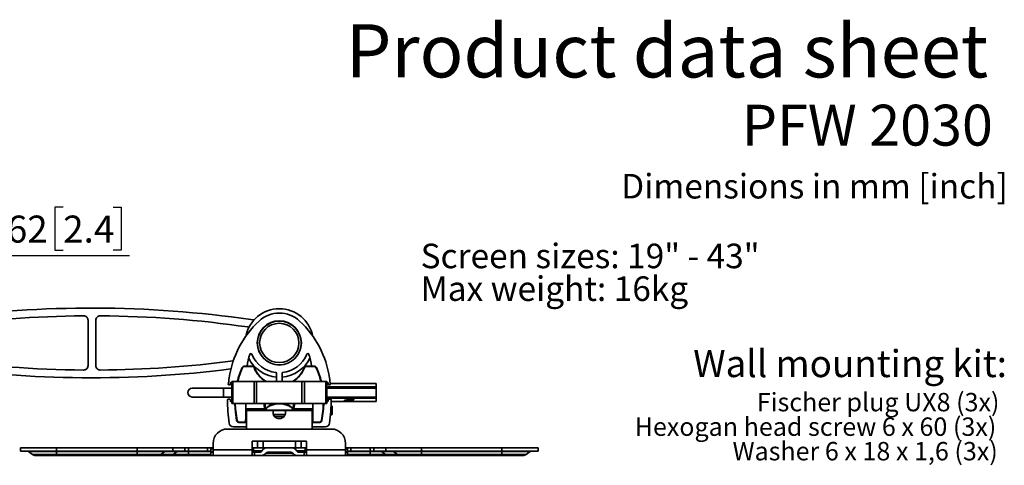
# Model space of a CAD drawing. Units: millimetres. Extents: x 41 to 999, y 69 to 1352.
# Drawn here: x 361 to 999, y 993 to 1281 of the extents above; entities that cross this region are included whole.
import ezdxf

# ---------------------------------------------------------------- set-up
doc = ezdxf.new("R2010")
doc.units = ezdxf.units.MM
doc.header["$LTSCALE"] = 5
doc.linetypes.add('SLD-Solid', pattern=[0])
doc.layers.add('MAATENTEKST', color=7, linetype='SLD-Solid')
doc.styles.add('SLDTEXTSTYLE0', font='GOTHIC.TTF', dxfattribs={"width": 0.913})
doc.styles.add('SLDTEXTSTYLE1', font='GOTHICB.TTF', dxfattribs={"width": 0.913})
doc.dimstyles.new('SLDDIMSTYLE0', dxfattribs={"dimtxt": 17.5, "dimasz": 12.5, "dimexe": 0, "dimexo": 0.0625, "dimgap": 4.375, "dimtad": 1, "dimdec": 0, "dimlfac": 0.7, "dimrnd": 1e-09, "dimzin": 12, "dimdsep": 46, "dimtxsty": 'SLDTEXTSTYLE0', "dimsah": 1, "dimcen": 0.09, "dimadec": 0, "dimazin": 3, "dimtfac": 1, "dimtofl": 0, "dimtmove": 0, "dimatfit": 3, "dimfxl": 1, "dimfrac": 2, "dimtolj": 1, "dimtzin": 12, "dimarcsym": 0})

# ---------------------------------------------------------------- blocks, each defined once
blk = doc.blocks.new('SW_NOTE_0_2')
at = {"layer": 'MAATENTEKST', "color": 0, "char_height": 15.875, "attachment_point": 1, "style": 'SLDTEXTSTYLE0'}
for s, insert in [('Screen sizes: 19" - 43"', (0, 20.28)), ('Max weight: 16kg', (0, -0.89))]:
    blk.add_mtext(s, dxfattribs=dict(at, insert=insert))
blk = doc.blocks.new('SW_NOTE_0_3')
at = {"layer": 'MAATENTEKST', "color": 0, "char_height": 11.9062, "attachment_point": 3, "style": 'SLDTEXTSTYLE0'}
for s, insert in [('Fischer plug UX8 (3x)', (154.78, 15.21)), ('Hexogan head screw 6 x 60 (3x)', (152.73, -0.67)), ('Washer 6 x 18 x 1,6 (3x)', (153.7, -16.54))]:
    blk.add_mtext(s, dxfattribs=dict(at, insert=insert))
blk = doc.blocks.new('_D_16')
at = {"layer": 'MAATENTEKST'}
for p, q in [((388.7, 1159.79), (383.37, 1159.79)), ((383.37, 1159.79), (383.37, 1132.01)), ((421.02, 1159.79), (426.36, 1159.79)), ((426.36, 1159.79), (426.36, 1132.01)), ((241.94, 1104.27), (241.94, 1133.46)), ((329.84, 1104.27), (329.84, 1133.46)), ((383.37, 1132.01), (388.7, 1132.01)), ((426.36, 1132.01), (421.02, 1132.01)), ((241.94, 1128.46), (329.84, 1128.46)), ((329.84, 1128.46), (431.69, 1128.46))]:
    blk.add_line(p, q, dxfattribs=at)
for points in [[(241.94, 1128.46), (254.44, 1126.91), (254.44, 1130.01)], [(329.84, 1128.46), (317.34, 1130.01), (317.34, 1126.91)]]:
    blk.add_solid(points, dxfattribs=at)
at = {"layer": 'MAATENTEKST', "char_height": 17.5, "attachment_point": 1, "style": 'SLDTEXTSTYLE0'}
for s, insert in [('62', (352.17, 1154.37)), ('2.4', (388.7, 1154.37))]:
    blk.add_mtext(s, dxfattribs=dict(at, insert=insert))

msp = doc.modelspace()

# ---------------------------------------------------------------- linework, layer by layer
at = {"color": 7, "linetype": 'SLD-Solid', "lineweight": 35}
for p, q in [((404.82, 1057.24), (404.82, 1086.63)), ((409.82, 1086.63), (409.82, 1057.24)), ((506.04, 1056.71), (506.04, 1056.93)), ((506.04, 1056.93), (511.32, 1056.93)), ((511.32, 1056.71), (506.04, 1056.71)), ((511.32, 1056.71), (511.32, 1056.93)), ((511.86, 1056.96), (512.43, 1056.96)), ((546.17, 1056.71), (546.17, 1056.93)), ((551.45, 1056.93), (546.17, 1056.93)), ((546.17, 1056.71), (551.45, 1056.71)), ((551.45, 1056.71), (551.45, 1056.93)), ((498.03, 1046.93), (498.03, 1032.65)), ((498.66, 1046.93), (498.03, 1046.93)), ((498.66, 1046.93), (498.66, 1032.65)), ((512.53, 1046.93), (498.66, 1046.93)), ((512.53, 1046.93), (512.53, 1032.65)), ((514.04, 1046.93), (512.53, 1046.93)), ((514.04, 1046.93), (514.04, 1032.65)), ((514.04, 1046.93), (543.45, 1046.93)), ((526.96, 1046.93), (526.96, 1052.34)), ((530.53, 1046.93), (530.53, 1052.34)), ((543.45, 1046.93), (543.45, 1032.65)), ((543.45, 1046.93), (544.97, 1046.93)), ((544.97, 1046.93), (544.97, 1032.65)), ((544.97, 1046.93), (558.83, 1046.93)), ((558.83, 1046.93), (558.83, 1032.65)), ((558.83, 1046.93), (559.46, 1046.93)), ((559.46, 1046.93), (559.46, 1032.65)), ((492.67, 1042.65), (472.32, 1042.65)), ((498.03, 1042.65), (492.67, 1042.65)), ((496.75, 1044.79), (496, 1044.79)), ((497.03, 1045.93), (497.03, 1045.08)), ((498.03, 1046.22), (497.32, 1046.22)), ((559.46, 1046.22), (560.17, 1046.22)), ((560.46, 1045.58), (559.46, 1045.58)), ((560.46, 1045.93), (560.46, 1045.08)), ((560.75, 1044.79), (561.49, 1044.79)), ((591.6, 1045.58), (561.72, 1045.58)), ((591.6, 1043.46), (591.6, 1045.58)), ((591.6, 1043.46), (591.6, 1042.76)), ((591.6, 1036.83), (591.6, 1042.76)), ((472.32, 1036.93), (492.67, 1036.93)), ((492.67, 1036.93), (498.03, 1036.93)), ((495.45, 1035.5), (496.75, 1035.5)), ((497.03, 1035.22), (497.03, 1034.36)), ((497.32, 1034.08), (498.03, 1034.08)), ((560.17, 1034.08), (559.46, 1034.08)), ((560.46, 1035.22), (560.46, 1034.36)), ((562.04, 1035.5), (560.75, 1035.5)), ((562.33, 1034), (572.83, 1034)), ((570.98, 1034.76), (570.98, 1034.63)), ((570.98, 1034.63), (572.19, 1034.63)), ((571.04, 1034.56), (571.04, 1034.44)), ((576.93, 1034.56), (571.04, 1034.56)), ((571.04, 1034.44), (576.93, 1034.44)), ((572.55, 1034.78), (571.1, 1034.78)), ((572.19, 1034.69), (572.19, 1034.63)), ((572.19, 1034.69), (572.43, 1034.69)), ((572.67, 1034.66), (572.67, 1034.61)), ((572.67, 1034.61), (573.4, 1034.61)), ((572.75, 1034.3), (572.67, 1034.22)), ((572.67, 1034.22), (572.8, 1034.14)), ((572.76, 1034.08), (572.76, 1034.04)), ((576.58, 1034.08), (572.76, 1034.08)), ((572.76, 1034.04), (573.33, 1034.04)), ((572.83, 1034), (576.8, 1034)), ((573.4, 1034.7), (573.4, 1034.61)), ((573.9, 1035.52), (573.9, 1035.31)), ((574.4, 1034.29), (574.4, 1034.16)), ((575.21, 1034.39), (574.79, 1034.39)), ((575.21, 1034.39), (575.21, 1034.16)), ((575.32, 1034.98), (575.36, 1035.14)), ((575.36, 1035.14), (575.4, 1035.31)), ((575.62, 1035.03), (575.62, 1034.86)), ((575.62, 1034.39), (575.62, 1034.29)), ((575.69, 1034.01), (575.79, 1034.02)), ((576.2, 1034.04), (576.2, 1034.04)), ((576.2, 1034.04), (576.58, 1034.04)), ((577.78, 1034.07), (576.58, 1034.08)), ((576.8, 1034), (577.34, 1034)), ((576.93, 1034.56), (576.93, 1034.44)), ((577.39, 1034.01), (577.34, 1034.01)), ((577.34, 1034), (578.73, 1034)), ((578.9, 1034.01), (578.67, 1034.05)), ((578.73, 1034), (591.6, 1034)), ((591.6, 1036.83), (591.6, 1036.12)), ((591.6, 1034), (591.6, 1036.12)), ((498.66, 1032.65), (498.03, 1032.65)), ((512.53, 1032.65), (498.66, 1032.65)), ((507.03, 1029.35), (507.03, 1032.65)), ((507.03, 1029.35), (519.25, 1029.35)), ((507.04, 1028.94), (507.05, 1028.46)), ((519.99, 1028.94), (507.04, 1028.94)), ((507.05, 1028.46), (550.45, 1028.46)), ((507.06, 1028.12), (550.43, 1028.12)), ((507.32, 1028.12), (507.32, 1025.56)), ((507.39, 1016.22), (507.39, 1028.12)), ((514.04, 1032.65), (512.53, 1032.65)), ((514.04, 1032.65), (543.45, 1032.65)), ((519.25, 1029.35), (518.85, 1031.81)), ((519.32, 1029.28), (519.25, 1029.35)), ((519.57, 1032.24), (519.58, 1032.65)), ((519.9, 1029.78), (519.95, 1029.55)), ((524.82, 1026.28), (524.82, 1028.12)), ((532.67, 1028.12), (532.67, 1026.28)), ((537.5, 1028.94), (550.46, 1028.94)), ((537.6, 1029.78), (537.54, 1029.55)), ((537.92, 1032.24), (537.91, 1032.65)), ((538.17, 1029.28), (538.24, 1029.35)), ((538.24, 1029.35), (538.64, 1031.81)), ((550.46, 1029.35), (538.24, 1029.35)), ((543.45, 1032.65), (544.97, 1032.65)), ((544.97, 1032.65), (558.83, 1032.65)), ((550.1, 1016.22), (550.1, 1028.12)), ((550.17, 1028.12), (550.17, 1025.56)), ((550.46, 1028.94), (550.45, 1028.46)), ((550.46, 1029.35), (550.46, 1032.65)), ((558.83, 1032.65), (559.46, 1032.65)), ((562.75, 1031.22), (562.27, 1031.22)), ((563.03, 1030.93), (562.75, 1031.22)), ((562.75, 1031.07), (562.75, 1031.22)), ((562.75, 1025.5), (562.75, 1031.07)), ((563.03, 1030.93), (563.03, 1025.79)), ((507.32, 1020.93), (506.94, 1020.93)), ((506.95, 1022.93), (507.32, 1022.93)), ((506.95, 1022.65), (507.32, 1022.65)), ((507.32, 1024.42), (507.32, 1025.56)), ((507.32, 1024.42), (507.32, 1022.84)), ((507.32, 1022.42), (507.32, 1022.84)), ((507.32, 1022.42), (507.32, 1021.02)), ((507.32, 1020.79), (507.32, 1021.02)), ((507.39, 1020.79), (507.32, 1020.79)), ((527.88, 1023.06), (528.76, 1022.97)), ((529.64, 1023.06), (528.76, 1022.97)), ((529.64, 1023.06), (530.12, 1023.19)), ((531.13, 1023.69), (530.12, 1023.19)), ((531.13, 1023.69), (531.47, 1023.95)), ((550.17, 1020.79), (550.1, 1020.79)), ((550.17, 1024.42), (550.17, 1025.56)), ((550.17, 1024.42), (550.17, 1022.84)), ((550.54, 1022.93), (550.17, 1022.93)), ((550.17, 1022.42), (550.17, 1022.84)), ((550.17, 1022.65), (550.54, 1022.65)), ((550.17, 1022.42), (550.17, 1021.02)), ((550.17, 1020.79), (550.17, 1021.02)), ((550.56, 1020.93), (550.17, 1020.93)), ((561.92, 1025.5), (562.75, 1025.5)), ((562.75, 1025.5), (563.03, 1025.79)), ((562.32, 1016.22), (495.17, 1016.22)), ((499.04, 1017.65), (507.39, 1017.65)), ((502.51, 1020.74), (506.93, 1020.74)), ((502.51, 1020.74), (502.51, 1020.5)), ((506.93, 1020.5), (502.51, 1020.5)), ((550.1, 1017.65), (558.45, 1017.65)), ((554.98, 1020.74), (550.56, 1020.74)), ((550.56, 1020.5), (554.98, 1020.5)), ((554.98, 1020.74), (554.98, 1020.5)), ((512.45, 1008.36), (511.21, 1008.36)), ((511.21, 1002.65), (511.21, 1008.36)), ((514.59, 1008.36), (512.45, 1008.36)), ((514.59, 1004.08), (514.59, 1008.36)), ((514.59, 1008.36), (518.3, 1008.36)), ((518.3, 1008.36), (518.3, 1004.08)), ((518.3, 1008.36), (539.19, 1008.36)), ((539.19, 1004.08), (539.19, 1008.36)), ((539.19, 1008.36), (542.9, 1008.36)), ((542.9, 1008.36), (542.9, 1004.08)), ((545.04, 1008.36), (542.9, 1008.36)), ((546.28, 1008.36), (545.04, 1008.36)), ((546.28, 1002.65), (546.28, 1008.36)), ((361.03, 1004.08), (361.03, 1001.93)), ((384.46, 1004.08), (361.03, 1004.08)), ((384.46, 1001.93), (361.03, 1001.93)), ((384.46, 1001.66), (366.15, 1001.66)), ((366.15, 1001.66), (368.8, 999.75)), ((384.46, 1004.08), (384.46, 1001.93)), ((436.65, 1004.08), (384.46, 1004.08)), ((436.65, 1001.93), (384.46, 1001.93)), ((384.46, 1001.93), (384.46, 1001.66)), ((436.65, 1001.66), (384.46, 1001.66)), ((384.46, 1001.66), (384.46, 999.75)), ((436.65, 1004.08), (436.65, 1001.93)), ((459.73, 1004.08), (436.65, 1004.08)), ((459.73, 1001.93), (436.65, 1001.93)), ((436.65, 1001.93), (436.65, 1001.66)), ((454.68, 1001.66), (436.65, 1001.66)), ((436.65, 1001.66), (436.65, 999.75)), ((454.68, 1001.66), (452.08, 999.75)), ((462.52, 1001.66), (454.68, 1001.66)), ((459.73, 1004.08), (459.73, 1001.93)), ((467.57, 1004.08), (459.73, 1004.08)), ((467.57, 1001.93), (459.73, 1001.93)), ((462.52, 1001.66), (459.92, 999.75)), ((469.82, 1001.66), (462.52, 1001.66)), ((467.57, 1004.08), (467.57, 1001.93)), ((469.82, 1004.08), (467.57, 1004.08)), ((469.82, 1001.93), (467.57, 1001.93)), ((469.82, 1004.08), (469.82, 1001.93)), ((469.82, 1004.08), (482.32, 1004.08)), ((469.82, 1001.93), (469.82, 1001.66)), ((469.82, 1001.93), (482.32, 1001.93)), ((469.82, 1001.66), (469.82, 999.75)), ((469.82, 1001.66), (484.46, 1001.66)), ((482.32, 1004.08), (482.32, 1001.93)), ((484.46, 1004.08), (482.32, 1004.08)), ((482.32, 1001.93), (484.46, 1001.93)), ((484.46, 1001.93), (484.46, 1004.08)), ((485.89, 1004.08), (484.46, 1004.08)), ((484.46, 1001.93), (484.46, 1001.66)), ((484.46, 1001.66), (484.46, 999.75)), ((485.89, 1006.93), (485.89, 1002.65)), ((485.89, 1002.65), (511.21, 1002.65)), ((485.89, 1002.65), (485.89, 999.08)), ((514.59, 1004.08), (511.21, 1004.08)), ((511.21, 999.08), (511.21, 1002.65)), ((511.96, 1002.04), (511.96, 1004.08)), ((517.54, 1002.04), (511.96, 1002.04)), ((511.96, 1001.22), (511.96, 1002.04)), ((518.3, 1004.08), (514.59, 1004.08)), ((539.19, 1004.08), (518.3, 1004.08)), ((542.9, 1004.08), (539.19, 1004.08)), ((545.53, 1002.04), (539.95, 1002.04)), ((546.28, 1004.08), (542.9, 1004.08)), ((545.53, 1002.04), (545.53, 1004.08)), ((545.53, 1001.22), (545.53, 1002.04)), ((571.6, 1002.65), (546.28, 1002.65)), ((546.28, 999.08), (546.28, 1002.65)), ((571.6, 1006.93), (571.6, 1002.65)), ((573.03, 1004.08), (571.6, 1004.08)), ((571.6, 1002.65), (571.6, 999.08)), ((573.03, 1001.93), (573.03, 1004.08)), ((573.03, 1004.08), (575.17, 1004.08)), ((575.17, 1001.93), (573.03, 1001.93)), ((573.03, 1001.93), (573.03, 1001.66)), ((587.67, 1001.66), (573.03, 1001.66)), ((573.03, 1001.66), (573.03, 999.75)), ((575.17, 1004.08), (575.17, 1001.93)), ((587.67, 1004.08), (575.17, 1004.08)), ((587.67, 1001.93), (575.17, 1001.93)), ((587.67, 1004.08), (587.67, 1001.93)), ((587.67, 1004.08), (589.93, 1004.08)), ((587.67, 1001.93), (589.93, 1001.93)), ((587.67, 1001.93), (587.67, 1001.66)), ((587.67, 1001.66), (594.97, 1001.66)), ((587.67, 1001.66), (587.67, 999.75)), ((589.93, 1004.08), (589.93, 1001.93)), ((589.93, 1004.08), (597.77, 1004.08)), ((589.93, 1001.93), (597.77, 1001.93)), ((594.97, 1001.66), (602.81, 1001.66)), ((594.97, 1001.66), (597.57, 999.75)), ((597.77, 1004.08), (620.84, 1004.08)), ((597.77, 1004.08), (597.77, 1001.93)), ((597.77, 1001.93), (620.84, 1001.93)), ((602.81, 1001.66), (620.84, 1001.66)), ((602.81, 1001.66), (605.41, 999.75)), ((620.84, 1004.08), (620.84, 1001.93)), ((620.84, 1004.08), (673.03, 1004.08)), ((620.84, 1001.93), (673.03, 1001.93)), ((620.84, 1001.93), (620.84, 1001.66)), ((620.84, 1001.66), (673.03, 1001.66)), ((620.84, 1001.66), (620.84, 999.75)), ((673.03, 1004.08), (673.03, 1001.93)), ((673.03, 1004.08), (696.46, 1004.08)), ((673.03, 1001.93), (696.46, 1001.93)), ((673.03, 1001.93), (673.03, 1001.66)), ((673.03, 1001.66), (691.34, 1001.66)), ((673.03, 1001.66), (673.03, 999.75)), ((691.34, 1001.66), (688.69, 999.75)), ((696.46, 1004.08), (696.46, 1001.93)), ((384.46, 999.75), (368.8, 999.75)), ((384.46, 999.08), (370.89, 999.08)), ((436.65, 999.75), (384.46, 999.75)), ((384.46, 999.75), (384.46, 999.08)), ((436.65, 999.08), (384.46, 999.08)), ((452.08, 999.75), (436.65, 999.75)), ((436.65, 999.75), (436.65, 999.08)), ((450.02, 999.08), (436.65, 999.08)), ((457.86, 999.08), (450.02, 999.08)), ((459.92, 999.75), (452.08, 999.75)), ((469.82, 999.08), (457.86, 999.08)), ((469.82, 999.75), (459.92, 999.75)), ((469.82, 999.75), (469.82, 999.08)), ((469.82, 999.75), (484.46, 999.75)), ((469.82, 999.08), (484.46, 999.08)), ((484.46, 1001.22), (485.89, 1001.22)), ((484.46, 999.75), (484.46, 999.08)), ((485.89, 999.08), (484.46, 999.08)), ((485.89, 999.08), (511.21, 999.08)), ((512.64, 1001.22), (511.21, 1001.22)), ((511.21, 999.08), (512.64, 999.08)), ((512.64, 999.08), (512.64, 1001.22)), ((516.25, 1001.22), (512.64, 1001.22)), ((512.64, 999.08), (517.14, 999.08)), ((540.35, 999.08), (517.14, 999.08)), ((521.25, 1001.22), (536.25, 1001.22)), ((526.43, 1001.17), (526.43, 1001.22)), ((544.85, 999.08), (540.35, 999.08)), ((541.25, 1001.22), (544.85, 1001.22)), ((544.85, 999.08), (544.85, 1001.22)), ((544.85, 1001.22), (546.28, 1001.22)), ((546.28, 999.08), (544.85, 999.08)), ((571.6, 999.08), (546.28, 999.08)), ((573.03, 1001.22), (571.6, 1001.22)), ((571.6, 999.08), (573.03, 999.08)), ((587.67, 999.75), (573.03, 999.75)), ((573.03, 999.75), (573.03, 999.08)), ((587.67, 999.08), (573.03, 999.08)), ((587.67, 999.75), (597.57, 999.75)), ((587.67, 999.75), (587.67, 999.08)), ((587.67, 999.08), (599.63, 999.08)), ((597.57, 999.75), (605.41, 999.75)), ((599.63, 999.08), (607.47, 999.08)), ((605.41, 999.75), (620.84, 999.75)), ((607.47, 999.08), (620.84, 999.08)), ((620.84, 999.75), (673.03, 999.75)), ((620.84, 999.75), (620.84, 999.08)), ((620.84, 999.08), (673.03, 999.08)), ((673.03, 999.75), (688.69, 999.75)), ((673.03, 999.75), (673.03, 999.08)), ((673.03, 999.08), (686.6, 999.08))]:
    msp.add_line(p, q, dxfattribs=at)
at = {"color": 8, "linetype": 'SLD-Solid', "lineweight": 35}
for p, q in [((520.42, 1046.93), (520.26, 1047.04)), ((537.07, 1046.93), (537.23, 1047.04)), ((492.67, 1042.65), (492.67, 1039.79)), ((559.46, 1043.46), (591.6, 1043.46)), ((591.6, 1042.76), (559.46, 1042.76)), ((492.67, 1039.79), (492.67, 1036.93)), ((559.46, 1036.83), (591.6, 1036.83)), ((591.6, 1036.12), (559.46, 1036.12)), ((577.34, 1034.01), (577.34, 1034)), ((518.85, 1031.81), (518.88, 1032.65)), ((538.64, 1031.81), (538.61, 1032.65)), ((507.32, 1025.56), (507.39, 1025.56)), ((507.39, 1024.42), (507.32, 1024.42)), ((507.32, 1022.84), (507.39, 1022.84)), ((507.39, 1022.42), (507.32, 1022.42)), ((507.32, 1021.02), (507.39, 1021.02)), ((524.98, 1025.56), (532.5, 1025.56)), ((531.85, 1024.42), (525.61, 1024.42)), ((550.1, 1025.56), (550.17, 1025.56)), ((550.17, 1024.42), (550.1, 1024.42)), ((550.1, 1022.84), (550.17, 1022.84)), ((550.17, 1022.42), (550.1, 1022.42)), ((550.1, 1021.02), (550.17, 1021.02)), ((485.89, 1003.4), (484.46, 1003.4)), ((511.96, 1002.04), (511.21, 1002.04)), ((546.28, 1002.04), (545.53, 1002.04)), ((573.03, 1003.4), (571.6, 1003.4)), ((485.89, 1001.49), (484.46, 1001.49)), ((520.07, 1000.61), (537.42, 1000.61)), ((573.03, 1001.49), (571.6, 1001.49))]:
    msp.add_line(p, q, dxfattribs=at)
at = {"color": 7, "linetype": 'SLD-Solid', "lineweight": 35, "flags": 128}
for points in [[(512.43, 1086.9), (511.39, 1086.93), (510.22, 1087.05)], [(508.32, 1082.27), (508.94, 1082.12), (509.06, 1082.07)], [(509.06, 1061.8), (508.94, 1061.75), (508.82, 1061.71)], [(572.98, 1035.47), (572.72, 1035.4), (572.63, 1035.33), (572.59, 1035.18)], [(572.59, 1035.18), (572.61, 1035.09), (572.66, 1035.01), (572.81, 1034.93)], [(573.58, 1035.17), (573.59, 1035.23), (573.62, 1035.27), (573.7, 1035.29)], [(573.92, 1035.02), (573.83, 1035.03), (573.76, 1035.03), (573.7, 1035.04), (573.67, 1035.05), (573.6, 1035.09), (573.58, 1035.17)], [(573.87, 1034.28), (573.79, 1034.28), (573.69, 1034.25), (573.66, 1034.24), (573.66, 1034.22)], [(573.97, 1034.03), (573.85, 1034.02), (573.82, 1034.02)], [(573.82, 1034.02), (573.85, 1034.01), (573.98, 1034.01)], [(574.04, 1034.86), (574.45, 1034.86), (574.83, 1034.88)], [(576.03, 1035.18), (576.03, 1035.13), (576, 1035.09), (575.91, 1035.05), (575.86, 1035.04), (575.8, 1035.03), (575.71, 1035.03), (575.62, 1035.03)], [(575.62, 1034.29), (575.76, 1034.29), (575.87, 1034.28)], [(575.67, 1035.34), (575.76, 1035.34), (575.84, 1035.33), (575.9, 1035.32), (575.94, 1035.31), (576.01, 1035.27), (576.03, 1035.18)], [(575.87, 1034.28), (575.94, 1034.27), (576.02, 1034.25), (576.03, 1034.22)], [(577.02, 1034.21), (576.97, 1034.28), (576.86, 1034.32), (576.57, 1034.36)], [(576.59, 1034.89), (576.88, 1034.95), (576.98, 1035.02), (577.02, 1035.16)], [(577.02, 1035.16), (577, 1035.26), (576.94, 1035.36), (576.76, 1035.46)], [(501.1, 1021.69), (500.1, 1029.26), (499.95, 1032.65)], [(507.03, 1031.16), (506.97, 1024.54), (506.93, 1020.74)], [(518.85, 1031.81), (518.99, 1031.81), (519.12, 1031.84), (519.25, 1031.88), (519.35, 1031.93), (519.44, 1031.99), (519.51, 1032.07), (519.55, 1032.15), (519.57, 1032.24)], [(519.57, 1032.24), (519.62, 1031.07), (519.9, 1029.78)], [(528.75, 1032.52), (527.06, 1032.43), (525.42, 1032.18), (523.82, 1031.75), (522.56, 1031.23), (521.43, 1030.56), (520.19, 1029.3), (519.99, 1028.94)], [(528.75, 1032.52), (530.44, 1032.43), (532.1, 1032.18), (533.67, 1031.75), (534.95, 1031.22), (536.06, 1030.56), (537.3, 1029.3), (537.5, 1028.94)], [(537.92, 1032.24), (537.87, 1031.07), (537.6, 1029.78)], [(538.64, 1031.81), (538.5, 1031.81), (538.37, 1031.84), (538.24, 1031.88), (538.14, 1031.93), (538.05, 1031.99), (537.98, 1032.07), (537.94, 1032.15), (537.92, 1032.24)], [(550.46, 1031.16), (550.52, 1024.54), (550.56, 1020.74)], [(556.39, 1021.69), (557.39, 1029.26), (557.54, 1032.65)], [(524.82, 1026.28), (525.07, 1025.18), (525.81, 1024.14)], [(525.81, 1024.14), (526.7, 1023.48), (527.88, 1023.06)], [(532.67, 1026.28), (532.37, 1025.07), (531.47, 1023.95)]]:
    msp.add_lwpolyline(points, dxfattribs=at)
at = {"color": 8, "linetype": 'SLD-Solid', "lineweight": 35, "flags": 128}
for points in [[(572.67, 1034.01), (572.76, 1034), (572.83, 1034)], [(576.8, 1034), (576.89, 1034.01), (576.93, 1034.01)], [(578.73, 1034), (578.85, 1034.01), (578.9, 1034.01)], [(500.23, 1032.65), (500.38, 1029.38), (501.38, 1021.68)], [(528.75, 1032.65), (528.75, 1032.62), (528.75, 1032.59), (528.75, 1032.56), (528.75, 1032.54), (528.75, 1032.52)], [(557.26, 1032.65), (557.12, 1029.38), (556.11, 1021.68)]]:
    msp.add_lwpolyline(points, dxfattribs=at)
at = {"color": 7, "linetype": 'SLD-Solid', "lineweight": 35}
for radius in [14.29, 14.16, 12.73]:
    msp.add_circle((528.75, 1071.93), radius, dxfattribs=at)
for centre, radius, start, end in [((407.32, 380.33), 714.18, 81.7156, 97.93793), ((528.75, 1071.93), 22.14, 11.13247, 168.86753), ((528.75, 1071.93), 19.29, 47.07321, 132.92679), ((407.32, 380.33), 709.18, 90.43457, 98.00871), ((401.96, 1086.63), 2.86, 0, 90.43457), ((412.67, 1086.63), 2.86, 89.56543, 180), ((407.32, 380.33), 709.18, 81.81167, 89.56543), ((558.42, 1040.03), 62.86, 132.92679, 171.55066), ((499.07, 1040.03), 62.86, 8.44934, 47.07321), ((407.32, 1763.54), 709.18, 261.83786, 269.56543), ((407.32, 1763.54), 709.18, 270.43457, 277.42172), ((589.61, 1042.65), 83, 164.69902, 170.08934), ((528.75, 1071.93), 22.14, 206.39783, 265.37435), ((510.23, 1064.36), 0.714, 22.24324, 164.69902), ((528.75, 1071.93), 19.29, 202.24324, 263.551), ((528.75, 1071.93), 22.14, 274.7392, 333.60217), ((528.75, 1071.93), 19.29, 276.449, 337.75676), ((547.26, 1064.36), 0.714, 15.30098, 157.75676), ((467.89, 1042.65), 83, 9.91066, 15.30098), ((407.32, 1763.54), 714.18, 261.7156, 277.24534), ((401.96, 1057.24), 2.86, 269.56543, 0), ((412.67, 1057.24), 2.86, 180, 270.43457), ((550.3, 1034.94), 50.23, 155.09983, 166.18561), ((506.04, 1055.5), 1.43, 90, 155.87313), ((504.79, 1055.71), 0.378, 56.96169, 98.30006), ((506.04, 1055.57), 1.14, 90.03105, 155.98768), ((511.32, 1055.5), 1.43, 20.25225, 90), ((511.32, 1055.57), 1.14, 20.15147, 89.95113), ((512.58, 1055.63), 0.378, 77.38166, 119.38214), ((528.75, 1061.93), 17.14, 200.25225, 240.32899), ((526.53, 1052.34), 0.429, 0, 83.551), ((530.96, 1052.34), 0.429, 96.449, 180), ((528.75, 1061.93), 17.14, 299.67101, 339.74775), ((546.17, 1055.5), 1.43, 90, 159.74775), ((544.91, 1055.63), 0.378, 60.61786, 102.61834), ((546.17, 1055.57), 1.14, 90.04887, 159.84853), ((551.45, 1055.5), 1.43, 24.12687, 90), ((551.45, 1055.57), 1.14, 24.01232, 89.96895), ((552.7, 1055.71), 0.378, 81.69994, 123.03831), ((507.2, 1034.94), 50.23, 13.81439, 24.90017), ((595.16, 1034.57), 100, 171.55066, 173.9529), ((520.82, 1048.36), 1.43, 239.72736, 270), ((536.67, 1048.36), 1.43, 270, 300.27264), ((462.33, 1034.57), 100, 6.0471, 8.44934), ((472.32, 1039.79), 2.86, 90, 270), ((496, 1045.08), 0.286, 173.9529, 270), ((496.75, 1045.08), 0.286, 270, 0), ((497.32, 1045.93), 0.286, 90, 180), ((560.17, 1045.93), 0.286, 0, 90), ((560.75, 1045.08), 0.286, 180, 270), ((561.49, 1045.08), 0.286, 270, 6.0471), ((495.45, 1035.22), 0.286, 90, 179.62802), ((595.16, 1034.57), 100, 179.62802, 188.32608), ((496.75, 1035.22), 0.286, 0, 90), ((497.32, 1034.36), 0.286, 180, 270), ((560.17, 1034.36), 0.286, 270, 0), ((560.75, 1035.22), 0.286, 90, 180), ((462.33, 1034.57), 100, 351.67392, 0.37198), ((562.04, 1035.22), 0.286, 0.37198, 90), ((571.07, 1034.46), 0.321, 84.63998, 106.41678), ((572.49, 1034.01), 0.682, 74.59575, 95.05514), ((572.76, 1032.46), 2.33, 74.09352, 95.10067), ((573.17, 1029.66), 4.38, 87.96643, 96.55992), ((574.22, 1023.56), 10.84, 86.99109, 97.81567), ((573.48, 1040.77), 6.67, 264.16298, 269.70762), ((573.87, 1042.61), 7.75, 262.12091, 271.26104), ((573.76, 1029.07), 6.45, 88.7281, 96.91971), ((574.67, 1135.43), 101.33, 269.30844, 270.11046), ((574.18, 1036.04), 1.9, 253.87719, 276.38969), ((573.92, 1033.56), 1.75, 90.50773, 97.19009), ((574.28, 1023.74), 10.55, 89.389, 92.22578), ((573.98, 1035.55), 0.526, 262.83172, 294.25743), ((574.56, 1009.52), 24.52, 89.42651, 91.38598), ((574.56, 1156.91), 122.91, 269.73276, 270.11528), ((573.03, 1035.36), 1.21, 345.90645, 358.20639), ((574.52, 1035.17), 0.32, 86.96237, 151.41226), ((575.36, 1029.56), 5.99, 88.21032, 97.90168), ((575, 1000.41), 33.63, 88.98974, 90.32671), ((575.08, 1117.87), 83.87, 269.81184, 270.41528), ((574.84, 1036.02), 1.14, 269.48242, 294.91058), ((575.31, 1075.03), 40.93, 269.37465, 271.8441), ((575.39, 1045.54), 11.38, 269.1406, 272.43527), ((575.62, 1034.62), 0.724, 86.28186, 107.83383), ((575.82, 1030.89), 4.66, 78.4032, 93.45246), ((575.63, 1033.33), 0.7, 76.78462, 93.13846), ((575.77, 1043.64), 8.78, 269.05961, 275.39767), ((575.7, 1020.84), 13.54, 86.31128, 90.30477), ((575.91, 1034.34), 0.173, 257.0235, 317.06164), ((576.36, 1027.91), 6.13, 84.62298, 91.52378), ((576.83, 968.95), 65.09, 89.37298, 90.21583), ((576.74, 1034.52), 0.412, 254.77351, 312.83205), ((577.52, 1038.94), 4.93, 268.51714, 273.66567), ((577.6, 1032.72), 1.31, 79.75096, 92.70128), ((577.65, 1011.88), 22.19, 87.3676, 89.68513), ((519.09, 1030.28), 0.949, 279.90801, 328.14409), ((519.18, 1030.48), 1.21, 276.47452, 309.6827), ((520.2, 1030.21), 1.28, 226.3631, 260.35851), ((527.74, 1029.73), 7.8, 181.33755, 185.80666), ((529.75, 1029.73), 7.8, 354.19334, 358.66245), ((537.29, 1030.21), 1.28, 279.64149, 313.6369), ((538.31, 1030.48), 1.21, 230.3173, 263.52548), ((538.4, 1030.28), 0.949, 211.85591, 260.09199), ((501.25, 1022.08), 0.424, 250.05716, 288.8088), ((502.51, 1021.93), 1.43, 189.9585, 270), ((502.51, 1021.88), 1.14, 189.85645, 269.91966), ((554.98, 1021.93), 1.43, 270, 350.0415), ((554.98, 1021.88), 1.14, 270.08034, 350.14355), ((556.25, 1022.08), 0.424, 251.1912, 289.94284), ((495.17, 1006.93), 9.29, 90, 180), ((499.04, 1020.5), 2.86, 188.32608, 270), ((495.4, 1020.79), 11.54, 358.59817, 359.74299), ((562.09, 1020.79), 11.54, 180.25701, 181.40183), ((558.45, 1020.5), 2.86, 270, 351.67392), ((562.32, 1006.93), 9.29, 0, 90), ((365.32, 1000.5), 1.43, 54.14809, 90), ((455.51, 1000.54), 1.39, 90.04086, 126.32797), ((463.35, 1000.54), 1.39, 90.04086, 126.32797), ((516.25, 1002.65), 1.43, 270, 334.62307), ((520.76, 1000.5), 3.57, 90, 154.62307), ((536.73, 1000.5), 3.57, 25.37693, 90), ((541.25, 1002.65), 1.43, 205.37693, 270), ((594.14, 1000.54), 1.39, 53.67203, 89.95914), ((601.99, 1000.54), 1.39, 53.67203, 89.95914), ((692.17, 1000.5), 1.43, 90, 125.85191), ((370.89, 1002.65), 3.57, 234.14809, 270), ((450.02, 1002.56), 3.48, 270.04086, 306.32797), ((457.86, 1002.56), 3.48, 270.04086, 306.32797), ((517.14, 1002.65), 3.57, 270, 325.1501), ((521.25, 999.79), 1.43, 90, 145.1501), ((536.25, 999.79), 1.43, 34.8499, 90), ((540.35, 1002.65), 3.57, 214.8499, 270), ((599.64, 1002.56), 3.48, 233.67203, 269.95914), ((607.48, 1002.56), 3.48, 233.67203, 269.95914), ((686.6, 1002.65), 3.57, 270, 305.85191)]:
    msp.add_arc(centre, radius, start, end, dxfattribs=at)
at = {"color": 8, "linetype": 'SLD-Solid', "lineweight": 35}
for centre, radius, start, end in [((550.06, 1035), 49.73, 154.98678, 166.11978), ((528.66, 1061.88), 17.31, 200.01063, 239.74043), ((528.83, 1061.88), 17.31, 300.25957, 339.98937), ((507.43, 1035), 49.73, 13.88022, 25.01322), ((520.83, 1048.04), 1.15, 240.34324, 253.7492), ((536.66, 1048.04), 1.15, 286.2508, 299.65676), ((527.31, 1022.37), 10.28, 92.10804, 135.72842), ((530.18, 1022.37), 10.28, 44.27158, 87.89196)]:
    msp.add_arc(centre, radius, start, end, dxfattribs=at)
at = {"color": 7, "linetype": 'SLD-Solid', "lineweight": 35}
for centre, major_axis, start_param, end_param in [((507.04, 1029.16), (-0.002, 0.286), 0.872574, 2.44337), ((507.05, 1029.55), (-0.01, 1.43), 2.44337, 3.141502), ((550.45, 1029.55), (0.01, 1.43), 3.141683, 3.839815), ((550.46, 1029.16), (0.002, 0.286), 3.839815, 5.410611)]:
    msp.add_ellipse(centre, major_axis=major_axis, ratio=0.0104, start_param=start_param, end_param=end_param, dxfattribs=at)

# ---------------------------------------------------------------- block references
at = {"layer": 'MAATENTEKST'}
for name, p in [('SW_NOTE_0_2', (620.31, 1115.9)), ('SW_NOTE_0_3', (840.59, 1024.36))]:
    msp.add_blockref(name, p, dxfattribs=at)

# ---------------------------------------------------------------- texts
for s, insert, char_height, attachment_point, style in [('Product data sheet', (571.72, 1278.2), 34.3958, 1, 'SLDTEXTSTYLE1'), ('PFW 2030', (991.12, 1226.12), 26.458, 3, 'SLDTEXTSTYLE1'), ('Dimensions in mm [inch]', (750.27, 1181.31), 15.875, 1, 'SLDTEXTSTYLE0'), ('Wall mounting kit:', (796.95, 1067.3), 17.5, 1, 'SLDTEXTSTYLE1')]:
    msp.add_mtext(s, dxfattribs=dict(at, insert=insert, char_height=char_height, attachment_point=attachment_point, style=style))

# ---------------------------------------------------------------- dimensions: what is measured, and where the dimension line sits
dim = msp.add_linear_dim(base=(329.84, 1128.46), p1=(241.94, 1099.27), p2=(329.84, 1099.27), dimstyle='SLDDIMSTYLE0', dxfattribs=at)
dim.commit()
dim.dimension.update_dxf_attribs({"geometry": '_D_16', "text_midpoint": (391.93, 1128.46), "dimtype": 160})

doc.saveas('drawing.dxf')
